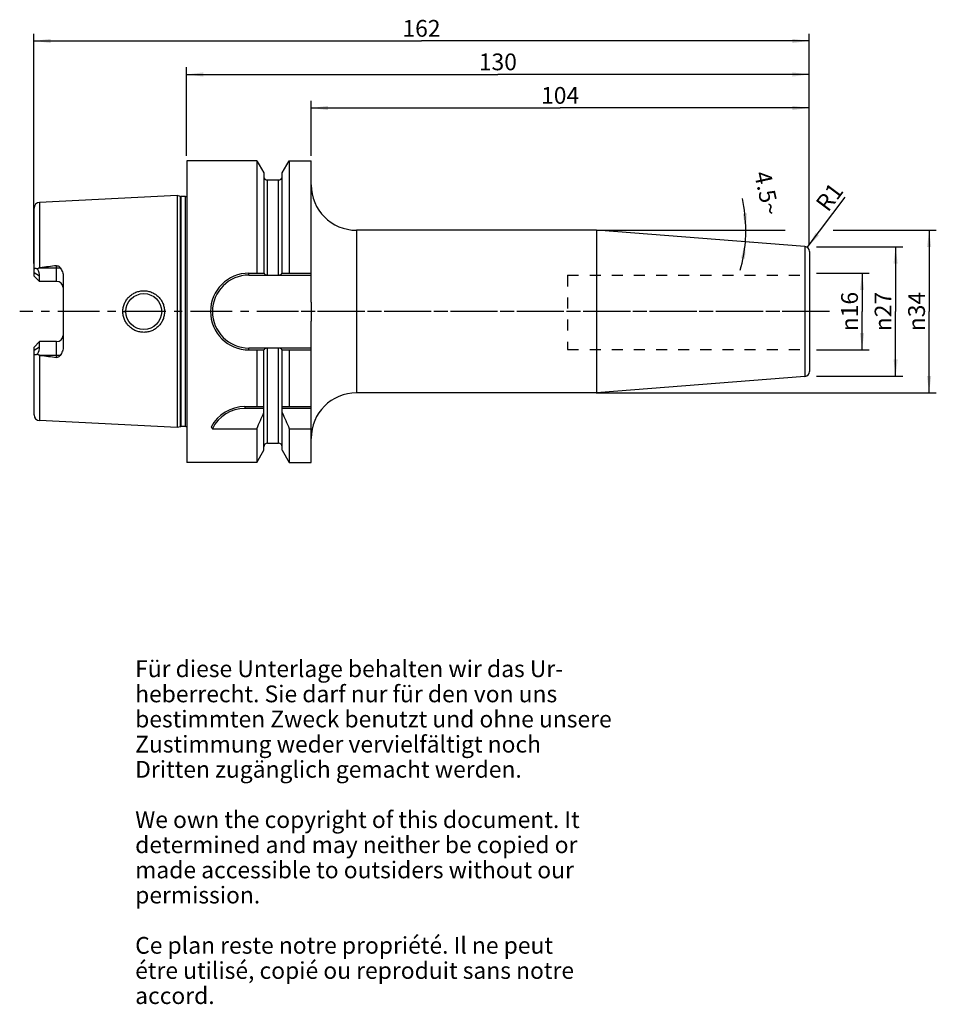
# Model space of a CAD drawing. Units: millimetres. Extents: x 115 to 307, y 11 to 216.
import ezdxf

# ---------------------------------------------------------------- set-up
doc = ezdxf.new("R2010")
doc.units = ezdxf.units.MM
doc.header["$LTSCALE"] = 23.1
doc.linetypes.add('CENTER', pattern=[0.6, 0.375, -0.075, 0.075, -0.075])
doc.linetypes.add('HIDDEN', pattern=[0.2, 0.1, -0.1])
doc.layers.get('0').update_dxf_attribs({"linetype": 'CONTINUOUS'})
for name, color, linetype in [('1', 7, 'CONTINUOUS'), ('2', 7, 'CONTINUOUS'), ('4', 7, 'CONTINUOUS'), ('6', 7, 'CONTINUOUS'), ('DEFAULT_1', 7, 'CENTER'), ('SK1', 7, 'CONTINUOUS'), ('SK2', 7, 'CONTINUOUS')]:
    doc.layers.add(name, color=color, linetype=linetype)
doc.styles.get("Standard").update_dxf_attribs({"font": 'txt', "width": 0.7})
doc.styles.add('TEXTSTYLE_2', font='gdt', dxfattribs={"width": 0.7})
doc.dimstyles.new('DIMSTYLE_1', dxfattribs={"dimtxt": 3.5, "dimasz": 3.5, "dimexe": 0.18, "dimexo": 0.0625, "dimgap": 0.09, "dimtad": 1, "dimdec": 3, "dimdsep": 46, "dimtxsty": 'STANDARD', "dimblk": '_FILLED', "dimblk1": '_FILLED', "dimblk2": '_FILLED', "dimcen": 0.09, "dimclrt": 5, "dimadec": 0, "dimazin": 0, "dimtfac": 1, "dimtdec": 3, "dimtofl": 0, "dimtmove": 0, "dimatfit": 3, "dimldrblk": '_FILLED', "dimfxl": 1, "dimtolj": 1, "dimarcsym": 0})
doc.dimstyles.new('DIMSTYLE_2', dxfattribs={"dimtxt": 3.5, "dimasz": 3.5, "dimexe": 0.18, "dimexo": 0.0625, "dimgap": 0.09, "dimtad": 1, "dimdsep": 46, "dimtxsty": 'STANDARD', "dimblk": '_FILLED', "dimblk1": '_FILLED', "dimblk2": '_FILLED', "dimcen": 0.09, "dimclrt": 5, "dimadec": 0, "dimazin": 0, "dimtfac": 1, "dimtofl": 0, "dimtmove": 0, "dimatfit": 3, "dimldrblk": '_FILLED', "dimfxl": 1, "dimtolj": 1, "dimarcsym": 0})
doc.dimstyles.new('DIMSTYLE_3', dxfattribs={"dimtxt": 3.5, "dimasz": 3.5, "dimexe": 0.18, "dimexo": 0.0625, "dimgap": 0.09, "dimtad": 1, "dimdsep": 46, "dimtxsty": 'STANDARD', "dimblk": '_FILLED', "dimblk1": '_FILLED', "dimblk2": '_FILLED', "dimcen": 0.09, "dimclrt": 5, "dimadec": 0, "dimazin": 0, "dimtfac": 1, "dimtofl": 0, "dimtmove": 0, "dimatfit": 3, "dimldrblk": '_FILLED', "dimfxl": 1, "dimtolj": 1, "dimarcsym": 0})
doc.dimstyles.new('DIMSTYLE_4', dxfattribs={"dimtxt": 3.5, "dimasz": 3.5, "dimexe": 0.18, "dimexo": 0.0625, "dimgap": 0.09, "dimtad": 1, "dimdsep": 46, "dimtxsty": 'STANDARD', "dimblk": '_FILLED', "dimblk1": '_FILLED', "dimblk2": '_FILLED', "dimcen": 0.09, "dimclrt": 5, "dimadec": 0, "dimazin": 0, "dimtfac": 1, "dimtofl": 0, "dimtmove": 0, "dimatfit": 3, "dimldrblk": '_FILLED', "dimfxl": 1, "dimtolj": 1, "dimarcsym": 0})

# ---------------------------------------------------------------- blocks, each defined once
blk = doc.blocks.new('_FILLED')
at = {"color": 0, "linetype": 'BYBLOCK'}
blk.add_solid([(0, 0), (-1, 0.125), (-1, -0.125)], dxfattribs=at)
blk = doc.blocks.new('*D0')
at = {"layer": '2', "color": 2, "linetype": 'CONTINUOUS'}
for p, q in [((281.81, 163.18), (292.86, 163.18)), ((291.36, 163.18), (291.36, 155.18)), ((291.36, 147.18), (291.36, 155.18)), ((281.81, 147.18), (292.86, 147.18))]:
    blk.add_line(p, q, dxfattribs=at)
at = {"layer": '2', "color": 2, "linetype": 'CONTINUOUS', "xscale": 3.5, "yscale": 3.5, "zscale": 3.5}
for p, rotation in [((291.36, 163.18), 90), ((291.36, 147.18), 270)]:
    blk.add_blockref('_FILLED', p, dxfattribs=dict(at, rotation=rotation))
at = {"layer": '2', "color": 5, "linetype": 'CONTINUOUS', "insert": (286.99, 155.18), "char_height": 3.5, "width": 9.4167, "attachment_point": 2, "rotation": 90, "line_spacing_factor": 0.9, "style": 'TEXTSTYLE_2'}
blk.add_mtext('{\\Fgdt;n}\\Ftxt;16', dxfattribs=at)
blk = doc.blocks.new('*D1')
at = {"layer": 'SK2', "color": 2, "linetype": 'CONTINUOUS'}
for p, q in [((281.81, 168.68), (299.86, 168.68)), ((298.36, 168.68), (298.36, 155.18)), ((298.36, 141.68), (298.36, 155.18)), ((281.81, 141.68), (299.86, 141.68))]:
    blk.add_line(p, q, dxfattribs=at)
at = {"layer": 'SK2', "color": 2, "linetype": 'CONTINUOUS', "xscale": 3.5, "yscale": 3.5, "zscale": 3.5}
for p, rotation in [((298.36, 168.68), 90), ((298.36, 141.68), 270)]:
    blk.add_blockref('_FILLED', p, dxfattribs=dict(at, rotation=rotation))
at = {"layer": 'SK2', "color": 5, "linetype": 'CONTINUOUS', "insert": (293.99, 155.18), "char_height": 3.5, "width": 10.1667, "attachment_point": 2, "rotation": 90, "line_spacing_factor": 0.9, "style": 'TEXTSTYLE_2'}
blk.add_mtext('{\\Fgdt;n}\\Ftxt;27', dxfattribs=at)
blk = doc.blocks.new('*D2')
at = {"layer": 'SK2', "color": 2, "linetype": 'CONTINUOUS'}
for p, q in [((176.31, 187.68), (176.31, 199.18)), ((176.31, 197.68), (228.31, 197.68)), ((280.31, 197.68), (228.31, 197.68)), ((280.31, 169.26), (280.31, 199.18))]:
    blk.add_line(p, q, dxfattribs=at)
at = {"layer": 'SK2', "color": 2, "linetype": 'CONTINUOUS', "xscale": 3.5, "yscale": 3.5, "zscale": 3.5, "rotation": 180}
blk.add_blockref('_FILLED', (176.31, 197.68), dxfattribs=at)
at = {"layer": 'SK2', "color": 2, "linetype": 'CONTINUOUS', "xscale": 3.5, "yscale": 3.5, "zscale": 3.5}
blk.add_blockref('_FILLED', (280.31, 197.68), dxfattribs=at)
at = {"layer": 'SK2', "color": 5, "linetype": 'CONTINUOUS', "insert": (228.31, 202.06), "char_height": 3.5, "width": 7.5, "attachment_point": 2, "line_spacing_factor": 0.9}
blk.add_mtext('104', dxfattribs=at)
blk = doc.blocks.new('*D3')
at = {"layer": '2', "color": 2, "linetype": 'CONTINUOUS'}
for p, q in [((150.31, 187.68), (150.31, 206.18)), ((280.31, 169.26), (280.31, 206.18)), ((150.31, 204.68), (215.31, 204.68)), ((280.31, 204.68), (215.31, 204.68))]:
    blk.add_line(p, q, dxfattribs=at)
at = {"layer": '2', "color": 2, "linetype": 'CONTINUOUS', "xscale": 3.5, "yscale": 3.5, "zscale": 3.5, "rotation": 180}
blk.add_blockref('_FILLED', (150.31, 204.68), dxfattribs=at)
at = {"layer": '2', "color": 2, "linetype": 'CONTINUOUS', "xscale": 3.5, "yscale": 3.5, "zscale": 3.5}
blk.add_blockref('_FILLED', (280.31, 204.68), dxfattribs=at)
at = {"layer": '2', "color": 5, "linetype": 'CONTINUOUS', "insert": (215.31, 209.06), "char_height": 3.5, "width": 7.25, "attachment_point": 2, "line_spacing_factor": 0.9}
blk.add_mtext('130', dxfattribs=at)
blk = doc.blocks.new('*D4')
at = {"layer": 'SK2', "color": 2, "linetype": 'CONTINUOUS'}
for p, q in [((118.41, 165.18), (118.41, 213.18)), ((280.31, 169.26), (280.31, 213.18)), ((118.41, 211.68), (199.36, 211.68)), ((280.31, 211.68), (199.36, 211.68))]:
    blk.add_line(p, q, dxfattribs=at)
at = {"layer": 'SK2', "color": 2, "linetype": 'CONTINUOUS', "xscale": 3.5, "yscale": 3.5, "zscale": 3.5, "rotation": 180}
blk.add_blockref('_FILLED', (118.41, 211.68), dxfattribs=at)
at = {"layer": 'SK2', "color": 2, "linetype": 'CONTINUOUS', "xscale": 3.5, "yscale": 3.5, "zscale": 3.5}
blk.add_blockref('_FILLED', (280.31, 211.68), dxfattribs=at)
at = {"layer": 'SK2', "color": 5, "linetype": 'CONTINUOUS', "insert": (199.36, 216.06), "char_height": 3.5, "width": 7.5, "attachment_point": 2, "line_spacing_factor": 0.9}
blk.add_mtext('162', dxfattribs=at)
blk = doc.blocks.new('*D5')
at = {"layer": 'SK2', "color": 2, "linetype": 'CONTINUOUS'}
blk.add_line((279.91, 168.56), (287.81, 179.04), dxfattribs=at)
at = {"layer": 'SK2', "color": 2, "linetype": 'CONTINUOUS', "xscale": 3.5, "yscale": 3.5, "zscale": 3.5, "rotation": 233.0362835516}
blk.add_blockref('_FILLED', (279.91, 168.56), dxfattribs=at)
at = {"layer": 'SK2', "color": 5, "linetype": 'CONTINUOUS', "insert": (281.45, 177.88), "char_height": 3.5, "width": 4.75, "attachment_point": 1, "rotation": 53.0363, "line_spacing_factor": 0.9}
blk.add_mtext('R1', dxfattribs=at)
blk = doc.blocks.new('*D6')
at = {"layer": '2', "color": 2, "linetype": 'CONTINUOUS'}
for p, q in [((235.84, 172.16), (275.31, 172.16)), ((285.31, 172.16), (306.86, 172.16)), ((305.36, 172.16), (305.36, 155.18)), ((305.36, 138.21), (305.36, 155.18)), ((235.84, 138.21), (306.86, 138.21))]:
    blk.add_line(p, q, dxfattribs=at)
at = {"layer": '2', "color": 2, "linetype": 'CONTINUOUS', "xscale": 3.5, "yscale": 3.5, "zscale": 3.5}
for p, rotation in [((305.36, 172.16), 90), ((305.36, 138.21), 270)]:
    blk.add_blockref('_FILLED', p, dxfattribs=dict(at, rotation=rotation))
at = {"layer": '2', "color": 5, "linetype": 'CONTINUOUS', "insert": (300.99, 155.18), "char_height": 3.5, "width": 9.9167, "attachment_point": 2, "rotation": 90, "line_spacing_factor": 0.9, "style": 'TEXTSTYLE_2'}
blk.add_mtext('{\\Fgdt;n}\\Ftxt;34', dxfattribs=at)
blk = doc.blocks.new('*D7')
at = {"layer": 'SK2', "color": 2, "linetype": 'CONTINUOUS'}
for p, q in [((266.36, 172.16), (268.58, 172.16)), ((268.48, 169.61), (266.36, 169.78))]:
    blk.add_line(p, q, dxfattribs=at)
for start, end in [(0, 12.3617), (355.5, 360), (344.3821, 355.5)]:
    blk.add_arc((236.16, 172.16), 30.92, start, end, dxfattribs=at)
for points in [[(266.44, 175.63), (267.08, 172.16), (267.32, 175.67)], [(266.94, 166.2), (266.98, 169.73), (266.08, 166.32)]]:
    blk.add_solid(points, dxfattribs=at)
at = {"layer": 'SK2', "color": 5, "linetype": 'CONTINUOUS', "insert": (273.2, 180.27), "char_height": 3.5, "width": 9.5833, "attachment_point": 2, "rotation": 282.3617, "line_spacing_factor": 0.9}
blk.add_mtext('4.5\\Fgdt;{\\Fgdt;~}', dxfattribs=at)

msp = doc.modelspace()

# ---------------------------------------------------------------- linework, layer by layer
at = {"layer": '1', "color": 6, "linetype": 'CONTINUOUS'}
for p, q in [((150.3609, 186.6804), (150.3609, 123.6804)), ((164.9689, 186.6804), (150.3609, 186.6804)), ((164.9689, 186.6804), (164.9689, 163.1979)), ((164.9689, 186.6804), (166.4484, 184.118)), ((170.2734, 184.118), (171.7528, 186.6804)), ((171.7528, 186.6804), (171.7528, 163.1979)), ((171.7528, 186.6804), (176.3109, 186.6804)), ((176.3109, 157.1718), (176.3109, 186.6804)), ((166.4484, 184.118), (166.4484, 163.1979)), ((170.2734, 163.1979), (170.2734, 184.118)), ((167.1984, 182.6554), (169.5234, 182.6554)), ((148.3609, 179.4009), (119.6008, 177.96)), ((148.3609, 179.4009), (148.3609, 130.96)), ((149.031, 179.2213), (148.3609, 179.4009)), ((150.0587, 179.2009), (149.1863, 179.2009)), ((235.8892, 172.1554), (185.8109, 172.1554)), ((279.4393, 168.728), (235.8892, 172.1554)), ((235.8892, 172.1554), (235.8892, 138.2054)), ((280.3609, 167.731), (280.3609, 142.6298)), ((118.4609, 162.6004), (118.4609, 163.8175)), ((119.6109, 161.4504), (118.4609, 162.6004)), ((119.6008, 164.3104), (119.7629, 164.3304)), ((119.6109, 161.4504), (119.6109, 162.5764)), ((124.5609, 162.4692), (124.5609, 147.8916)), ((163.3284, 163.1979), (166.4918, 163.1979)), ((163.3284, 162.7979), (167.1434, 162.7979)), ((167.1984, 162.7907), (169.5234, 162.7907)), ((169.5783, 162.7979), (176.3109, 162.7979)), ((170.23, 163.1979), (176.3109, 163.1979)), ((176.3109, 123.6805), (176.3109, 153.1891)), ((118.4609, 147.7604), (119.6109, 148.9104)), ((119.6109, 147.7845), (119.6109, 148.9104)), ((123.1609, 148.9104), (119.6109, 148.9104)), ((118.4609, 146.5433), (118.4609, 147.7604)), ((119.7629, 146.0304), (119.6008, 146.0505)), ((167.1434, 147.5629), (163.3284, 147.5629)), ((163.3284, 147.1629), (166.4918, 147.1629)), ((164.9689, 147.1629), (164.9689, 135.3304)), ((166.4484, 126.2429), (166.4484, 147.1629)), ((167.1984, 147.5702), (169.5234, 147.5702)), ((176.3109, 147.5629), (169.5783, 147.5629)), ((170.23, 147.1629), (176.3109, 147.1629)), ((170.2734, 126.2429), (170.2734, 147.1629)), ((171.7528, 147.1629), (171.7528, 135.3304)), ((279.4393, 141.6329), (235.8892, 138.2054)), ((235.8892, 138.2054), (185.8109, 138.2054)), ((162.4979, 135.3304), (166.4484, 135.3304)), ((166.4484, 134.9304), (162.4979, 134.9304)), ((170.2734, 135.3304), (176.3109, 135.3304)), ((176.3109, 134.9304), (170.2734, 134.9304)), ((148.3609, 130.96), (119.6008, 132.4009)), ((149.031, 131.1396), (148.3609, 130.96)), ((150.0587, 131.16), (149.1863, 131.16)), ((155.6965, 130.7217), (164.9689, 130.7217)), ((164.9689, 130.7217), (164.9689, 123.6804)), ((171.7528, 130.7217), (171.7528, 123.6804)), ((171.7528, 130.7217), (176.3109, 130.7217)), ((167.1984, 127.7054), (169.5234, 127.7054)), ((164.9689, 123.6804), (166.4484, 126.2429)), ((170.2734, 126.2429), (171.7528, 123.6804)), ((164.9689, 123.6804), (150.3609, 123.6804)), ((171.7528, 123.6804), (176.3109, 123.6804))]:
    msp.add_line(p, q, dxfattribs=at)
at = {"layer": '1', "color": 9, "linetype": 'CONTINUOUS'}
for p, q in [((167.1984, 162.7907), (167.1984, 182.6554)), ((169.5234, 162.7907), (169.5234, 182.6554)), ((149.031, 131.1396), (149.031, 179.2213)), ((149.1863, 131.16), (149.1863, 179.2009)), ((150.0587, 131.16), (150.0587, 179.2009)), ((119.6008, 177.96), (119.6008, 164.3104)), ((118.4609, 163.8175), (118.4609, 176.7615)), ((185.8109, 172.1554), (185.8109, 138.2054)), ((279.4393, 168.728), (279.4393, 141.6329)), ((123.1609, 161.4504), (123.1609, 164.7465)), ((119.6109, 162.5764), (118.4609, 163.2768)), ((119.7629, 164.3304), (123.9259, 164.3304)), ((163.3284, 162.7979), (163.3284, 163.1979)), ((123.1609, 161.4504), (119.6109, 161.4504)), ((137.0116, 155.1804), (137.6108, 155.1804)), ((145.7102, 155.1804), (145.1109, 155.1804)), ((123.1609, 145.6143), (123.1609, 148.9104)), ((118.4609, 147.0841), (119.6109, 147.7845)), ((118.4609, 133.5994), (118.4609, 146.5433)), ((119.6008, 146.0505), (119.6008, 132.4009)), ((123.9259, 146.0304), (119.7629, 146.0304)), ((163.3284, 147.1629), (163.3284, 147.5629)), ((167.1984, 127.7054), (167.1984, 147.5702)), ((169.5234, 127.7054), (169.5234, 147.5702)), ((162.4979, 135.3304), (162.4979, 134.9304))]:
    msp.add_line(p, q, dxfattribs=at)
at = {"layer": '1', "color": 6, "linetype": 'CONTINUOUS'}
msp.add_circle((141.3609, 155.1804), 3.75, dxfattribs=at)
for centre, radius, start, end in [((167.1984, 183.4054), 0.75, 185.625, 270), ((169.5234, 183.4054), 0.75, 270, 354.375), ((185.8109, 181.6554), 9.5, 180, 270), ((149.1863, 179.8009), 0.6, 255, 270), ((150.0587, 179.8009), 0.6, 270, 300.258479), ((119.6609, 176.7615), 1.2, 92.868043, 180), ((279.3609, 167.731), 1, 0, 85.5), ((214.5808, -595.9229), 766.1433, 96.8531348, 97.1091521), ((163.3284, 155.1804), 8.0175, 90, 270), ((163.3284, 155.1804), 7.6175, 90, 270), ((214.5808, 906.2838), 766.1433, 262.8908479, 263.1468652), ((279.3609, 142.6298), 1, 274.5, 360), ((185.8109, 128.7054), 9.5, 90, 180), ((162.4979, 127.3304), 8, 90, 152.278139), ((162.4979, 127.3304), 7.6, 90, 153.498254), ((22.2512, 194.7977), 156.4419, 335.821361, 337.180266), ((314.4706, 194.7977), 156.4419, 202.819734, 204.178639), ((119.6609, 133.5993), 1.2, 180, 267.131957), ((149.1863, 130.56), 0.6, 90, 105), ((150.0587, 130.56), 0.6, 59.741521, 90), ((165.4049, 139.2498), 12.9221, 219.376446, 221.296847), ((167.1984, 126.9554), 0.75, 90, 180), ((169.5234, 126.9554), 0.75, 0, 90)]:
    msp.add_arc(centre, radius, start, end, dxfattribs=at)
at = {"layer": '1', "color": 9, "linetype": 'CONTINUOUS'}
for centre, start, end in [((123.1609, 160.0504), 5.332963, 90), ((123.1609, 150.3104), 270, 354.667037)]:
    msp.add_arc(centre, 1.4, start, end, dxfattribs=at)
at = {"layer": '1', "color": 6, "linetype": 'CONTINUOUS'}
for centre, major_axis, start_param, end_param in [((116.7309, 164.3304), (2.5832, -2.5832), 0.45796473, 1.02228667), ((116.7309, 146.0304), (2.5832, 2.5832), -1.02228667, -0.45796473)]:
    msp.add_ellipse(centre, major_axis=major_axis, ratio=0.49291645, start_param=start_param, end_param=end_param, dxfattribs=at)
for points, knots in [([(123.1609, 164.7465), (123.2386, 164.7559), (123.3976, 164.7454), (123.6108, 164.6497), (123.7866, 164.5053), (123.8825, 164.3903), (123.9259, 164.3304)], [0, 0, 0, 0, 0.25752668, 0.50985987, 0.75665941, 1, 1, 1, 1]), ([(118.4609, 163.8175), (118.4609, 163.8642), (118.467, 163.9525), (118.5024, 164.0733), (118.5701, 164.1672), (118.6696, 164.2193), (118.7857, 164.2267), (118.9094, 164.1998), (119.0379, 164.1459), (119.1219, 164.0973), (119.1643, 164.07)], [0, 0, 0, 0, 0.13928377, 0.2624473, 0.37111192, 0.47483832, 0.58605521, 0.71098605, 0.84971161, 1, 1, 1, 1]), ([(119.1643, 164.07), (119.2252, 164.1282), (119.3245, 164.2089), (119.4763, 164.284), (119.559, 164.3052), (119.6008, 164.3104)], [0, 0, 0, 0, 0.49950895, 0.74979541, 1, 1, 1, 1]), ([(123.9259, 164.3304), (124.0232, 164.1964), (124.1966, 163.9125), (124.3968, 163.4553), (124.5283, 162.9713), (124.5609, 162.6368), (124.5609, 162.4692)], [0, 0, 0, 0, 0.24892763, 0.49800055, 0.74808682, 1, 1, 1, 1]), ([(166.4918, 163.1979), (166.5154, 163.1447), (166.5837, 163.0408), (166.7331, 162.9163), (166.9247, 162.8285), (167.0689, 162.8024), (167.1434, 162.7979)], [0, 0, 0, 0, 0.21834418, 0.4575503, 0.71994893, 1, 1, 1, 1]), ([(169.5783, 162.7979), (169.6529, 162.8024), (169.797, 162.8285), (169.9887, 162.9163), (170.138, 163.0408), (170.2064, 163.1447), (170.23, 163.1979)], [0, 0, 0, 0, 0.28004271, 0.5424451, 0.78165377, 1, 1, 1, 1]), ([(137.0116, 155.1804), (137.0114, 155.4652), (137.0682, 156.036), (137.3183, 156.8577), (137.7248, 157.6143), (138.2717, 158.2762), (138.9378, 158.8184), (139.6974, 159.2201), (140.5208, 159.4665), (141.3757, 159.5484), (142.229, 159.4633), (143.0477, 159.2149), (143.8011, 158.8126), (144.4609, 158.2713), (145.0027, 157.6112), (145.4056, 156.8561), (145.654, 156.0355), (145.7103, 155.4651), (145.7101, 155.1804)], [0, 0, 0, 0, 0.06266174, 0.12528648, 0.18787081, 0.25043536, 0.31302429, 0.37566256, 0.4383308, 0.50096493, 0.56348644, 0.62584843, 0.68806931, 0.75023157, 0.81244948, 0.87481637, 0.9373508, 1, 1, 1, 1]), ([(145.7101, 155.1804), (145.7103, 154.8958), (145.654, 154.3254), (145.4057, 153.5047), (145.0027, 152.7497), (144.4609, 152.0895), (143.8011, 151.5483), (143.0477, 151.146), (142.229, 150.8975), (141.3757, 150.8125), (140.5208, 150.8944), (139.6974, 151.1408), (138.9378, 151.5425), (138.2717, 152.0847), (137.7248, 152.7465), (137.3184, 153.5032), (137.0681, 154.3248), (137.0115, 154.8957), (137.0116, 155.1804)], [0, 0, 0, 0, 0.06264909, 0.12518349, 0.18755035, 0.24976839, 0.31193099, 0.37415174, 0.43651368, 0.49903519, 0.56166928, 0.62433749, 0.68697582, 0.74956455, 0.81212914, 0.87471342, 0.93733818, 1, 1, 1, 1]), ([(119.1643, 146.2909), (119.1219, 146.2636), (119.0379, 146.2149), (118.9094, 146.1611), (118.7857, 146.1342), (118.6696, 146.1416), (118.5701, 146.1937), (118.5024, 146.2876), (118.467, 146.4084), (118.4609, 146.4966), (118.4609, 146.5433)], [0, 0, 0, 0, 0.15028975, 0.28901562, 0.41394579, 0.52516228, 0.62888863, 0.73755302, 0.86071627, 1, 1, 1, 1]), ([(119.6008, 146.0505), (119.559, 146.0557), (119.4763, 146.0768), (119.3245, 146.1519), (119.2252, 146.2327), (119.1643, 146.2909)], [0, 0, 0, 0, 0.2502086, 0.50049218, 1, 1, 1, 1]), ([(123.9259, 146.0304), (123.8825, 145.9705), (123.7865, 145.8556), (123.6107, 145.7111), (123.3975, 145.6154), (123.2386, 145.605), (123.1609, 145.6143)], [0, 0, 0, 0, 0.24342129, 0.49024453, 0.74251506, 1, 1, 1, 1]), ([(124.5609, 147.8916), (124.5609, 147.7241), (124.5283, 147.3895), (124.3968, 146.9055), (124.1966, 146.4483), (124.0232, 146.1645), (123.9259, 146.0304)], [0, 0, 0, 0, 0.2519137, 0.50200022, 0.75107305, 1, 1, 1, 1]), ([(167.1434, 147.5629), (167.0689, 147.5585), (166.9247, 147.5324), (166.7331, 147.4446), (166.5837, 147.3201), (166.5154, 147.2162), (166.4918, 147.1629)], [0, 0, 0, 0, 0.28005107, 0.5424497, 0.78165582, 1, 1, 1, 1]), ([(170.23, 147.1629), (170.2064, 147.2162), (170.138, 147.3201), (169.9887, 147.4446), (169.797, 147.5324), (169.6529, 147.5585), (169.5783, 147.5629)], [0, 0, 0, 0, 0.21834623, 0.4575549, 0.71995729, 1, 1, 1, 1])]:
    msp.add_open_spline(points, degree=3, knots=knots, dxfattribs=at)
for points in [[(167.1434, 162.7979), (167.1613, 162.7932), (167.1799, 162.7907), (167.1984, 162.7907)], [(169.5234, 162.7907), (169.5418, 162.7907), (169.5605, 162.7932), (169.5783, 162.7979)], [(176.3109, 157.1718), (176.3109, 156.508), (176.3115, 155.1804), (176.3109, 153.8528), (176.3109, 153.1891)], [(167.1984, 147.5702), (167.1799, 147.5702), (167.1613, 147.5677), (167.1434, 147.5629)], [(169.5783, 147.5629), (169.5605, 147.5677), (169.5418, 147.5702), (169.5234, 147.5702)]]:
    msp.add_open_spline(points, degree=3, dxfattribs=at)
at = {"layer": '4', "color": 7, "linetype": 'CENTER'}
msp.add_line((284.5533, 155.1804), (115.4609, 155.1804), dxfattribs=at)
at = {"layer": 'DEFAULT_1', "color": 7, "linetype": 'CENTER'}
msp.add_line((283.3609, 155.1804), (173.3109, 155.1804), dxfattribs=at)
at = {"layer": 'SK1', "color": 8, "linetype": 'HIDDEN'}
for p, q in [((229.8609, 162.75), (280.3609, 162.75)), ((229.8609, 162.75), (229.8609, 147.25)), ((229.8609, 147.25), (280.3609, 147.25))]:
    msp.add_line(p, q, dxfattribs=at)

# ---------------------------------------------------------------- texts
at = {"layer": '6', "color": 5, "linetype": 'CONTINUOUS', "insert": (139.5742, 82.3507), "char_height": 3.5, "width": 103.583333, "attachment_point": 1, "line_spacing_factor": 0.9}
msp.add_mtext('Für diese Unterlage behalten wir das Ur-\\Pheberrecht. Sie darf nur für den von uns\\Pbestimmten Zweck benutzt und ohne unsere \\PZustimmung weder vervielfältigt noch \\PDritten zugänglich gemacht werden.\\P \\PWe own the copyright of this document. It\\Pdetermined and may neither be copied or\\Pmade accessible to outsiders without our\\Ppermission.\\P \\PCe plan reste notre propriété. Il ne peut\\Pétre utilisé, copié ou reproduit sans notre\\Paccord.', dxfattribs=at)

# ---------------------------------------------------------------- dimensions: what is measured, and where the dimension line sits
at = {"layer": '2', "color": 2, "linetype": 'CONTINUOUS'}
dim = msp.add_linear_dim(base=(150.3109, 204.6804), p1=(280.3109, 169.256), p2=(150.3109, 187.6804), angle=180, dimstyle='DIMSTYLE_2', dxfattribs=at)
dim.commit()
dim.dimension.update_dxf_attribs({"geometry": '*D3', "text_midpoint": (211.6859, 207.3054), "dimtype": 160})
for base, p1, p2, dimstyle, picture, middle in [((305.3609, 172.1554), (235.8392, 138.2054), (235.8392, 172.1554), 'DIMSTYLE_2', '*D6', (303.8467, 152.9641)), ((291.3609, 163.1804), (281.8109, 147.1804), (281.8109, 163.1804), 'DIMSTYLE_1', '*D0', (289.7907, 153.0758))]:
    dim = msp.add_linear_dim(base=base, p1=p1, p2=p2, angle=90, text='%%c<>', dimstyle=dimstyle, dxfattribs=at)
    dim.commit()
    dim.dimension.update_dxf_attribs({"geometry": picture, "text_midpoint": middle, "dimtype": 160})
at = {"layer": 'SK2', "color": 2, "linetype": 'CONTINUOUS'}
dim = msp.add_linear_dim(base=(118.4109, 211.6804), p1=(280.3109, 169.256), p2=(118.4109, 165.1804), angle=180, dimstyle='DIMSTYLE_2', dxfattribs=at)
dim.commit()
dim.dimension.update_dxf_attribs({"geometry": '*D4', "text_midpoint": (195.6109, 214.3054), "dimtype": 160})
dim = msp.add_linear_dim(base=(280.3109, 197.6804), p1=(176.3109, 187.6804), p2=(280.3109, 169.256), dimstyle='DIMSTYLE_2', dxfattribs=at)
dim.commit()
dim.dimension.update_dxf_attribs({"geometry": '*D2', "text_midpoint": (224.5609, 200.3054), "dimtype": 160})
dim = msp.add_angular_dim_2l(base=(267.0539, 170.9415), line1=((266.3609, 169.7783), (268.4778, 169.6117)), line2=((266.3609, 172.1554), (268.5778, 172.1554)), dimstyle='DIMSTYLE_4', dxfattribs=at)
dim.commit()
dim.dimension.update_dxf_attribs({"geometry": '*D7', "text_midpoint": (273.4885, 181.7779), "dimtype": 162})
dim = msp.add_radius_dim(center=(279.3109, 167.756), mpoint=(279.9122, 168.5551), dimstyle='DIMSTYLE_3', dxfattribs=at)
dim.commit()
dim.dimension.update_dxf_attribs({"geometry": '*D5', "text_midpoint": (284.2795, 178.7238), "dimtype": 164})
dim = msp.add_linear_dim(base=(298.3609, 168.6804), p1=(281.8109, 141.6804), p2=(281.8109, 168.6804), angle=90, text='%%c<>', dimstyle='DIMSTYLE_2', dxfattribs=at)
dim.commit()
dim.dimension.update_dxf_attribs({"geometry": '*D1', "text_midpoint": (296.8747, 152.9082), "dimtype": 160})

doc.saveas('drawing.dxf')
